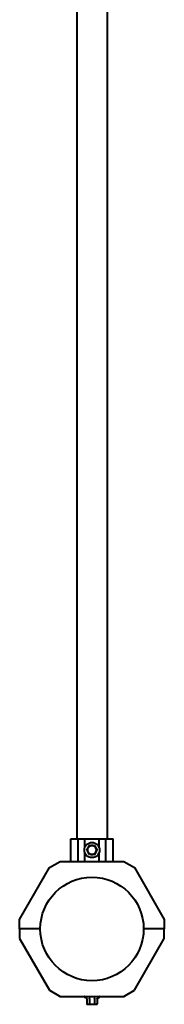
# Model space of a CAD drawing. Units: millimetres. Extents: x -811 to 5433, y -8398 to -1959.
# Drawn here: x 2006 to 2166, y -6906 to -5821 of the extents above; entities that cross this region are included whole.
import ezdxf

# ---------------------------------------------------------------- set-up
doc = ezdxf.new("R2010")
doc.units = ezdxf.units.MM
doc.linetypes.add('K5LT_BASIC', pattern=[0])
doc.layers.add('Системный слой', color=7, linetype='Continuous')

msp = doc.modelspace()

# ---------------------------------------------------------------- linework, layer by layer
at = {"layer": 'Системный слой', "linetype": 'K5LT_BASIC', "lineweight": 40}
for p, q in [((2069.3, -5592.6), (2069.3, -6723.6)), ((2069.3, -5592.6), (2069.3, -6723.6)), ((2103, -5592.6), (2103, -6723.6)), ((2103, -5592.6), (2103, -6723.6)), ((2062.7, -6723.6), (2070.7, -6723.6)), ((2062.7, -6748.6), (2062.7, -6723.6)), ((2062.7, -6723.6), (2070.7, -6723.6)), ((2062.7, -6748.6), (2062.7, -6723.6)), ((2070.7, -6748.6), (2070.7, -6723.6)), ((2070.7, -6723.6), (2078.2, -6723.6)), ((2070.7, -6748.6), (2070.7, -6723.6)), ((2070.7, -6723.6), (2078.2, -6723.6)), ((2078.2, -6723.6), (2094.1, -6723.6)), ((2078.2, -6723.6), (2094.1, -6723.6)), ((2078.2, -6733.5), (2078.2, -6723.6)), ((2078.2, -6733.5), (2078.2, -6723.6)), ((2081.8, -6733.6), (2083.3, -6731.1)), ((2081.8, -6733.6), (2083.3, -6731.1)), ((2083.3, -6731.1), (2083.1, -6730.7)), ((2083.3, -6731.1), (2083.1, -6730.7)), ((2083.3, -6731.1), (2086.1, -6731.1)), ((2083.3, -6731.1), (2086.1, -6731.1)), ((2086.1, -6731.1), (2089, -6731.1)), ((2086.1, -6731.1), (2089, -6731.1)), ((2089, -6731.1), (2089.2, -6730.7)), ((2089, -6731.1), (2089.2, -6730.7)), ((2089, -6731.1), (2090.5, -6733.6)), ((2089, -6731.1), (2090.5, -6733.6)), ((2094.1, -6723.6), (2101.6, -6723.6)), ((2094.1, -6723.6), (2101.6, -6723.6)), ((2094.1, -6733.5), (2094.1, -6723.6)), ((2094.1, -6733.5), (2094.1, -6723.6)), ((2101.6, -6723.6), (2109.6, -6723.6)), ((2101.6, -6748.6), (2101.6, -6723.6)), ((2101.6, -6723.6), (2109.6, -6723.6)), ((2101.6, -6748.6), (2101.6, -6723.6)), ((2109.6, -6748.6), (2109.6, -6723.6)), ((2109.6, -6748.6), (2109.6, -6723.6)), ((2078.2, -6748.6), (2078.2, -6738.7)), ((2078.2, -6748.6), (2078.2, -6738.7)), ((2080.4, -6736.1), (2080, -6736.1)), ((2080.4, -6736.1), (2080, -6736.1)), ((2080.4, -6736.1), (2081.8, -6733.6)), ((2080.4, -6736.1), (2081.8, -6733.6)), ((2081.8, -6738.6), (2080.4, -6736.1)), ((2081.8, -6738.6), (2080.4, -6736.1)), ((2083.3, -6741.1), (2081.8, -6738.6)), ((2083.3, -6741.1), (2081.8, -6738.6)), ((2083.3, -6741.1), (2083.1, -6741.5)), ((2083.3, -6741.1), (2083.1, -6741.5)), ((2086.1, -6741.1), (2083.3, -6741.1)), ((2086.1, -6741.1), (2083.3, -6741.1)), ((2089, -6741.1), (2086.1, -6741.1)), ((2089, -6741.1), (2086.1, -6741.1)), ((2090.5, -6738.6), (2089, -6741.1)), ((2090.5, -6738.6), (2089, -6741.1)), ((2090.5, -6733.6), (2091.9, -6736.1)), ((2090.5, -6733.6), (2091.9, -6736.1)), ((2091.9, -6736.1), (2090.5, -6738.6)), ((2091.9, -6736.1), (2090.5, -6738.6)), ((2094.1, -6748.6), (2094.1, -6738.7)), ((2094.1, -6748.6), (2094.1, -6738.7)), ((2039.1, -6755.5), (2051.1, -6748.6)), ((2039.1, -6755.5), (2051.1, -6748.6)), ((2051.1, -6748.6), (2121.2, -6748.6)), ((2051.1, -6748.6), (2121.2, -6748.6)), ((2121.2, -6748.6), (2133.2, -6755.5)), ((2121.2, -6748.6), (2133.2, -6755.5)), ((2006.1, -6812.7), (2039.1, -6755.5)), ((2006.1, -6812.7), (2039.1, -6755.5)), ((2133.2, -6755.5), (2166.1, -6812.7)), ((2133.2, -6755.5), (2166.1, -6812.7)), ((2006.1, -6823.1), (2006.1, -6812.7)), ((2006.1, -6823.1), (2006.1, -6812.7)), ((2166.1, -6812.7), (2166.1, -6823.1)), ((2166.1, -6812.7), (2166.1, -6823.1)), ((2006.1, -6823.1), (2006.1, -6833.5)), ((2029, -6823.1), (2006.1, -6823.1)), ((2029, -6823.1), (2006.1, -6823.1)), ((2006.1, -6823.1), (2006.1, -6833.5)), ((2029, -6823.1), (2006.1, -6823.1)), ((2029, -6823.1), (2006.1, -6823.1)), ((2166.1, -6823.1), (2143.3, -6823.1)), ((2166.1, -6823.1), (2143.3, -6823.1)), ((2166.1, -6823.1), (2143.3, -6823.1)), ((2166.1, -6823.1), (2143.3, -6823.1)), ((2166.1, -6833.5), (2166.1, -6823.1)), ((2166.1, -6833.5), (2166.1, -6823.1)), ((2006.1, -6833.5), (2039.1, -6890.7)), ((2006.1, -6833.5), (2039.1, -6890.7)), ((2133.2, -6890.7), (2166.1, -6833.5)), ((2133.2, -6890.7), (2166.1, -6833.5)), ((2039.1, -6890.7), (2051.1, -6897.6)), ((2039.1, -6890.7), (2051.1, -6897.6)), ((2121.2, -6897.6), (2133.2, -6890.7)), ((2121.2, -6897.6), (2133.2, -6890.7)), ((2051.1, -6897.6), (2121.2, -6897.6)), ((2051.1, -6897.6), (2121.2, -6897.6)), ((2080, -6899.5), (2078.2, -6898.8)), ((2080, -6899.5), (2078.2, -6898.8)), ((2080.4, -6900), (2080.4, -6905.8)), ((2080.4, -6900), (2080.4, -6905.8)), ((2083.3, -6900), (2083.3, -6905.8)), ((2083.3, -6900), (2083.3, -6905.8)), ((2089, -6900), (2089, -6905.8)), ((2089, -6900), (2089, -6905.8)), ((2091.9, -6900), (2091.9, -6905.8)), ((2091.9, -6900), (2091.9, -6905.8)), ((2092.3, -6899.5), (2094.1, -6898.8)), ((2092.3, -6899.5), (2094.1, -6898.8)), ((2080.4, -6905.8), (2081.1, -6906.2)), ((2080.4, -6905.8), (2081.1, -6906.2)), ((2081.1, -6906.2), (2081.8, -6906.2)), ((2081.1, -6906.2), (2081.8, -6906.2)), ((2081.8, -6906.2), (2086.1, -6906.2)), ((2081.8, -6906.2), (2086.1, -6906.2)), ((2086.1, -6906.2), (2090.5, -6906.2)), ((2086.1, -6906.2), (2090.5, -6906.2)), ((2090.5, -6906.2), (2091.1, -6906.2)), ((2090.5, -6906.2), (2091.1, -6906.2)), ((2091.9, -6905.8), (2091.1, -6906.2)), ((2091.9, -6905.8), (2091.1, -6906.2))]:
    msp.add_line(p, q, dxfattribs=at)
for centre, radius in [((2086.1, -6736.1), 8.4), ((2086.1, -6736.1), 8.4), ((2086.1, -6823.1), 57.1), ((2086.1, -6823.1), 57.1)]:
    msp.add_circle(centre, radius, dxfattribs=at)
for centre, radius, start, end in [((2086.1, -6736.1), 5, 90, 150), ((2086.1, -6736.1), 5, 90, 150), ((2086.1, -6736.1), 5, 30, 90), ((2086.1, -6736.1), 5, 30, 90), ((2086.1, -6736.1), 5, 150, 210), ((2086.1, -6736.1), 5, 150, 210), ((2086.1, -6736.1), 5, 210, 270), ((2086.1, -6736.1), 5, 210, 270), ((2086.1, -6736.1), 5, 270, 330), ((2086.1, -6736.1), 5, 270, 330), ((2086.1, -6736.1), 5, 330, 30), ((2086.1, -6736.1), 5, 330, 30), ((2078.4, -6898.2), 0.619, 90, 250), ((2078.4, -6898.2), 0.619, 90, 250), ((2093.9, -6898.2), 0.619, 290, 90), ((2093.9, -6898.2), 0.619, 290, 90)]:
    msp.add_arc(centre, radius, start, end, dxfattribs=at)
for points, knots in [([(2089, -6741.1), (2089, -6741.1), (2089, -6741.1), (2089, -6741.1), (2089.1, -6741.2), (2089.1, -6741.2), (2089.1, -6741.3), (2089.2, -6741.4), (2089.2, -6741.4), (2089.2, -6741.5)], [0, 0, 0, 0, 1.586766, 2.390426, 3.521244, 4.976876, 6.733534, 8.15412, 10, 10, 10, 10]), ([(2089, -6741.1), (2089, -6741.1), (2089, -6741.1), (2089, -6741.1), (2089.1, -6741.2), (2089.1, -6741.2), (2089.1, -6741.3), (2089.2, -6741.4), (2089.2, -6741.4), (2089.2, -6741.5)], [0, 0, 0, 0, 1.586766, 2.390426, 3.521244, 4.976876, 6.733534, 8.15412, 10, 10, 10, 10]), ([(2091.9, -6736.1), (2091.9, -6736.1), (2091.9, -6736.1), (2091.9, -6736.1), (2092, -6736.1), (2092, -6736.1), (2092.1, -6736.1), (2092.2, -6736.1), (2092.3, -6736.1), (2092.3, -6736.1), (2092.3, -6736.1)], [0, 0, 0, 0, 1.745489, 2.629582, 3.873655, 5.475467, 7.094274, 8.376837, 10.159285, 11, 11, 11, 11]), ([(2091.9, -6736.1), (2091.9, -6736.1), (2091.9, -6736.1), (2091.9, -6736.1), (2092, -6736.1), (2092, -6736.1), (2092.1, -6736.1), (2092.2, -6736.1), (2092.3, -6736.1), (2092.3, -6736.1), (2092.3, -6736.1)], [0, 0, 0, 0, 1.745489, 2.629582, 3.873655, 5.475467, 7.094274, 8.376837, 10.159285, 11, 11, 11, 11]), ([(2080.4, -6900), (2080.4, -6899.9), (2080.4, -6899.9), (2080.3, -6899.8), (2080.3, -6899.7), (2080.2, -6899.6), (2080.1, -6899.5), (2080, -6899.5), (2080, -6899.5)], [0, 0, 0, 0, 1.690442, 2.541372, 3.66561, 4.773061, 6.111702, 9, 9, 9, 9]), ([(2080.4, -6900), (2080.4, -6899.9), (2080.4, -6899.9), (2080.3, -6899.8), (2080.3, -6899.7), (2080.2, -6899.6), (2080.1, -6899.5), (2080, -6899.5), (2080, -6899.5)], [0, 0, 0, 0, 1.690442, 2.541372, 3.66561, 4.773061, 6.111702, 9, 9, 9, 9]), ([(2083.3, -6900), (2083.3, -6899.9), (2083.3, -6899.9), (2083.2, -6899.8), (2083.2, -6899.7), (2083.2, -6899.6), (2083.2, -6899.6), (2083.1, -6899.5), (2083.1, -6899.5), (2083.1, -6899.5)], [0, 0, 0, 0, 1.877526, 2.822813, 4.071924, 5.302477, 6.790031, 8.395095, 10, 10, 10, 10]), ([(2083.3, -6900), (2083.3, -6899.9), (2083.3, -6899.9), (2083.2, -6899.8), (2083.2, -6899.7), (2083.2, -6899.6), (2083.2, -6899.6), (2083.1, -6899.5), (2083.1, -6899.5), (2083.1, -6899.5)], [0, 0, 0, 0, 1.877526, 2.822813, 4.071924, 5.302477, 6.790031, 8.395095, 10, 10, 10, 10]), ([(2089, -6900), (2089, -6899.9), (2089, -6899.9), (2089.1, -6899.8), (2089.1, -6899.7), (2089.1, -6899.6), (2089.1, -6899.6), (2089.2, -6899.5), (2089.2, -6899.5), (2089.2, -6899.5)], [0, 0, 0, 0, 1.885939, 2.836534, 4.092294, 5.326415, 6.812823, 8.409422, 10, 10, 10, 10]), ([(2089, -6900), (2089, -6899.9), (2089, -6899.9), (2089.1, -6899.8), (2089.1, -6899.7), (2089.1, -6899.6), (2089.1, -6899.6), (2089.2, -6899.5), (2089.2, -6899.5), (2089.2, -6899.5)], [0, 0, 0, 0, 1.885939, 2.836534, 4.092294, 5.326415, 6.812823, 8.409422, 10, 10, 10, 10]), ([(2091.9, -6900), (2091.9, -6899.9), (2091.9, -6899.9), (2091.9, -6899.8), (2092, -6899.7), (2092, -6899.7), (2092.1, -6899.6), (2092.2, -6899.5), (2092.3, -6899.5), (2092.3, -6899.5)], [0, 0, 0, 0, 1.586808, 2.39053, 3.521504, 4.977697, 6.44934, 7.615307, 10, 10, 10, 10]), ([(2091.9, -6900), (2091.9, -6899.9), (2091.9, -6899.9), (2091.9, -6899.8), (2092, -6899.7), (2092, -6899.7), (2092.1, -6899.6), (2092.2, -6899.5), (2092.3, -6899.5), (2092.3, -6899.5)], [0, 0, 0, 0, 1.586808, 2.39053, 3.521504, 4.977697, 6.44934, 7.615307, 10, 10, 10, 10]), ([(2080.4, -6905.8), (2080.5, -6905.9), (2080.8, -6906), (2081.1, -6906.1), (2081.4, -6906.2), (2081.6, -6906.2), (2081.7, -6906.2), (2081.8, -6906.2)], [0, 0, 0, 0, 2.86703, 4.260338, 5.662777, 6.817026, 8, 8, 8, 8]), ([(2080.4, -6905.8), (2080.5, -6905.9), (2080.8, -6906), (2081.1, -6906.1), (2081.4, -6906.2), (2081.6, -6906.2), (2081.7, -6906.2), (2081.8, -6906.2)], [0, 0, 0, 0, 2.86703, 4.260338, 5.662777, 6.817026, 8, 8, 8, 8]), ([(2081.8, -6906.2), (2081.9, -6906.2), (2082, -6906.2), (2082.3, -6906.2), (2082.5, -6906.1), (2082.8, -6906), (2083, -6905.9), (2083.2, -6905.8), (2083.3, -6905.8)], [0, 0, 0, 0, 1.340301, 2.670808, 4.54772, 5.683058, 7.681215, 9, 9, 9, 9]), ([(2081.8, -6906.2), (2081.9, -6906.2), (2082, -6906.2), (2082.3, -6906.2), (2082.5, -6906.1), (2082.8, -6906), (2083, -6905.9), (2083.2, -6905.8), (2083.3, -6905.8)], [0, 0, 0, 0, 1.340301, 2.670808, 4.54772, 5.683058, 7.681215, 9, 9, 9, 9]), ([(2083.3, -6905.8), (2083.4, -6905.8), (2083.7, -6905.9), (2084.3, -6906), (2084.8, -6906.1), (2085.4, -6906.2), (2085.8, -6906.2), (2086.1, -6906.2), (2086.1, -6906.2)], [0, 0, 0, 0, 1.738481, 2.972494, 5.239249, 6.830348, 8.27141, 9, 9, 9, 9]), ([(2083.3, -6905.8), (2083.4, -6905.8), (2083.7, -6905.9), (2084.3, -6906), (2084.8, -6906.1), (2085.4, -6906.2), (2085.8, -6906.2), (2086.1, -6906.2), (2086.1, -6906.2)], [0, 0, 0, 0, 1.738481, 2.972494, 5.239249, 6.830348, 8.27141, 9, 9, 9, 9]), ([(2086.1, -6906.2), (2086.4, -6906.2), (2086.8, -6906.2), (2087.3, -6906.1), (2088, -6906), (2088.5, -6905.9), (2088.9, -6905.8), (2089, -6905.8)], [0, 0, 0, 0, 1.787599, 3.50752, 4.551411, 6.972092, 8, 8, 8, 8]), ([(2086.1, -6906.2), (2086.4, -6906.2), (2086.8, -6906.2), (2087.3, -6906.1), (2088, -6906), (2088.5, -6905.9), (2088.9, -6905.8), (2089, -6905.8)], [0, 0, 0, 0, 1.787599, 3.50752, 4.551411, 6.972092, 8, 8, 8, 8]), ([(2089, -6905.8), (2089.2, -6905.9), (2089.5, -6906), (2089.8, -6906.1), (2090, -6906.2), (2090.3, -6906.2), (2090.4, -6906.2), (2090.5, -6906.2)], [0, 0, 0, 0, 2.866611, 4.25995, 5.662511, 6.816884, 8, 8, 8, 8]), ([(2089, -6905.8), (2089.2, -6905.9), (2089.5, -6906), (2089.8, -6906.1), (2090, -6906.2), (2090.3, -6906.2), (2090.4, -6906.2), (2090.5, -6906.2)], [0, 0, 0, 0, 2.866611, 4.25995, 5.662511, 6.816884, 8, 8, 8, 8]), ([(2090.5, -6906.2), (2090.5, -6906.2), (2090.7, -6906.2), (2090.9, -6906.2), (2091.2, -6906.1), (2091.4, -6906), (2091.7, -6905.9), (2091.8, -6905.8), (2091.9, -6905.8)], [0, 0, 0, 0, 1.340311, 2.670824, 4.547737, 5.683072, 7.6812, 9, 9, 9, 9]), ([(2090.5, -6906.2), (2090.5, -6906.2), (2090.7, -6906.2), (2090.9, -6906.2), (2091.2, -6906.1), (2091.4, -6906), (2091.7, -6905.9), (2091.8, -6905.8), (2091.9, -6905.8)], [0, 0, 0, 0, 1.340311, 2.670824, 4.547737, 5.683072, 7.6812, 9, 9, 9, 9])]:
    msp.add_open_spline(points, degree=3, knots=knots, dxfattribs=at)

doc.saveas('drawing.dxf')
